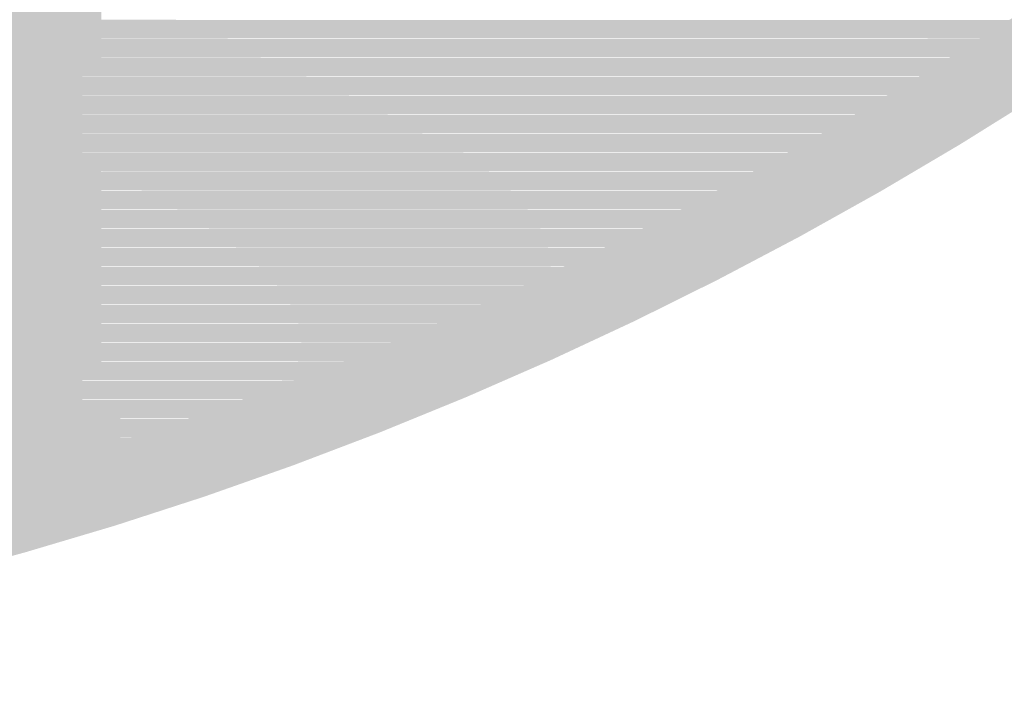
# Model space of a CAD drawing. Units: millimetres. Extents: x 5 to 292, y 0 to 199.
# Drawn here: x 250 to 263, y 94 to 103 of the extents above; entities that cross this region are included whole.
import ezdxf

# ---------------------------------------------------------------- set-up
doc = ezdxf.new("R2010")
doc.units = ezdxf.units.MM
doc.layers.add('Layers', color=7, linetype='Continuous')

msp = doc.modelspace()

# ---------------------------------------------------------------- hatches: boundary and pattern name
at = {"layer": 'Layers', "true_color": 0x303030}
h = msp.add_hatch(color=250, dxfattribs=at)
h.dxf.hatch_style = 2
h.paths.add_polyline_path([(286.431795, 145.027339), (285.902628, 145.027339), (285.886261, 143.736048), (285.837489, 142.45284), (285.756703, 141.178106), (285.644296, 139.912237), (285.500659, 138.655623), (285.326186, 137.408657), (285.121268, 136.171729), (284.886297, 134.945231), (284.621667, 133.729553), (284.327768, 132.525087), (284.004994, 131.332223), (283.653736, 130.151354), (283.274387, 128.982869), (282.867338, 127.827161), (282.432983, 126.68462), (281.971713, 125.555637), (281.483921, 124.440604), (280.969999, 123.339911), (280.430339, 122.253951), (279.865332, 121.183113), (279.275373, 120.127789), (278.660852, 119.088371), (278.022162, 118.065248), (277.359695, 117.058813), (276.673844, 116.069457), (275.965, 115.09757), (275.233556, 114.143545), (274.479904, 113.207771), (273.704436, 112.29064), (272.907545, 111.392543), (272.089623, 110.513872), (271.251061, 109.655017), (270.392206, 108.816455), (269.513535, 107.998533), (268.615438, 107.201642), (267.698307, 106.426174), (266.762533, 105.672522), (265.808508, 104.941078), (264.836621, 104.232234), (263.847265, 103.546383), (262.84083, 102.883916), (261.817707, 102.245226), (260.778289, 101.630705), (259.722965, 101.040745), (258.652127, 100.475739), (257.566167, 99.936079), (256.465474, 99.422157), (255.350441, 98.934364), (254.221458, 98.473095), (253.078917, 98.03874), (251.923209, 97.631691), (250.754724, 97.252342), (249.573855, 96.901084), (248.380991, 96.57831), (247.176525, 96.284411), (245.960847, 96.019781), (244.734348, 95.78481), (243.497421, 95.579892), (242.250455, 95.405419), (240.993841, 95.261782), (239.727972, 95.149375), (238.453238, 95.068589), (237.17003, 95.019817), (235.878739, 95.00345), (234.587482, 95.019817), (233.304307, 95.068589), (232.029605, 95.149375), (230.763769, 95.261782), (229.507188, 95.405419), (228.260254, 95.579892), (227.023358, 95.78481), (225.79689, 96.019781), (224.581243, 96.284411), (223.376807, 96.57831), (222.183973, 96.901084), (221.003132, 97.252342), (219.834676, 97.631691), (218.678995, 98.03874), (217.53648, 98.473095), (216.407523, 98.934364), (215.292514, 99.422157), (214.191844, 99.936079), (213.105906, 100.475739), (212.035089, 101.040745), (210.979784, 101.630705), (209.940384, 102.245226), (208.917278, 102.883916), (207.910859, 103.546383), (206.921516, 104.232234), (205.949641, 104.941078), (204.995626, 105.672522), (204.059861, 106.426174), (203.142737, 107.201642), (202.244645, 107.998533), (201.365976, 108.816455), (200.507123, 109.655017), (199.66856, 110.513872), (198.850635, 111.392543), (198.053739, 112.29064), (197.278265, 113.207771), (196.524605, 114.143545), (195.793151, 115.09757), (195.084297, 116.069457), (194.398434, 117.058813), (193.735954, 118.065248), (193.09725, 119.088371), (192.482715, 120.127789), (191.89274, 121.183113), (191.327718, 122.253951), (190.788041, 123.339911), (190.274103, 124.440604), (189.786294, 125.555637), (189.325008, 126.68462), (188.890636, 127.827161), (188.483572, 128.982869), (188.104207, 130.151354), (187.752934, 131.332223), (187.430145, 132.525087), (187.136232, 133.729553), (186.871589, 134.945231), (186.636607, 136.171729), (186.431678, 137.408657), (186.257195, 138.655623), (186.113551, 139.912237), (186.001137, 141.178106), (185.920346, 142.45284), (185.871571, 143.736048), (185.855203, 145.027339), (185.871571, 146.318597), (185.920346, 147.601775), (186.001137, 148.876481), (186.113551, 150.142324), (186.257195, 151.398913), (186.431678, 152.645857), (186.636607, 153.882764), (186.871589, 155.109243), (187.136232, 156.324903), (187.430145, 157.529353), (187.752934, 158.722201), (188.104207, 159.903057), (188.483572, 161.071529), (188.890636, 162.227227), (189.325008, 163.369758), (189.786294, 164.498732), (190.274103, 165.613757), (190.788041, 166.714443), (191.327718, 167.800398), (191.89274, 168.87123), (192.482715, 169.92655), (193.09725, 170.965965), (193.735954, 171.989084), (194.398434, 172.995517), (195.084297, 173.984871), (195.793151, 174.956757), (196.524605, 175.910782), (197.278265, 176.846555), (198.053739, 177.763685), (198.850635, 178.661782), (199.66856, 179.540453), (200.507123, 180.399308), (201.365976, 181.23787), (202.244645, 182.055792), (203.142737, 182.852683), (204.059861, 183.628151), (204.995626, 184.381803), (205.949641, 185.113247), (206.921516, 185.822091), (207.910859, 186.507942), (208.917278, 187.170409), (209.940384, 187.809099), (210.979784, 188.42362), (212.035089, 189.013579), (213.105906, 189.578585), (214.191844, 190.118246), (215.292514, 190.632168), (216.407522, 191.11996), (217.53648, 191.58123), (218.678995, 192.015585), (219.834676, 192.422634), (221.003132, 192.801983), (222.183973, 193.153241), (223.376807, 193.476015), (224.581243, 193.769914), (225.79689, 194.034544), (227.023358, 194.269515), (228.260254, 194.474433), (229.507188, 194.648906), (230.763769, 194.792542), (232.029605, 194.90495), (233.304307, 194.985736), (234.587482, 195.034508), (235.878739, 195.050875), (237.17003, 195.034508), (238.453238, 194.985736), (239.727972, 194.90495), (240.993841, 194.792542), (242.250455, 194.648906), (243.497421, 194.474433), (244.734348, 194.269515), (245.960847, 194.034544), (247.176525, 193.769914), (248.380991, 193.476015), (249.573855, 193.153241), (250.754724, 192.801983), (251.923209, 192.422634), (253.078917, 192.015585), (254.221458, 191.58123), (255.350441, 191.11996), (256.465474, 190.632168), (257.566167, 190.118246), (258.652127, 189.578585), (259.722965, 189.013579), (260.778289, 188.42362), (261.817707, 187.809099), (262.84083, 187.170409), (263.847265, 186.507942), (264.836621, 185.822091), (265.808508, 185.113247), (266.762533, 184.381803), (267.698307, 183.628151), (268.615438, 182.852683), (269.513535, 182.055792), (270.392206, 181.23787), (271.251061, 180.399308), (272.089623, 179.540453), (272.907545, 178.661782), (273.704436, 177.763685), (274.479904, 176.846555), (275.233556, 175.910782), (275.965, 174.956757), (276.673844, 173.984871), (277.359695, 172.995517), (278.022162, 171.989084), (278.660852, 170.965965), (279.275373, 169.92655), (279.865332, 168.87123), (280.430339, 167.800398), (280.969999, 166.714443), (281.483921, 165.613757), (281.971713, 164.498732), (282.432983, 163.369758), (282.867338, 162.227227), (283.274387, 161.071529), (283.653736, 159.903057), (284.004994, 158.722201), (284.327768, 157.529353), (284.621667, 156.324903), (284.886297, 155.109243), (285.121268, 153.882764), (285.326186, 152.645857), (285.500659, 151.398913), (285.644296, 150.142324), (285.756703, 148.876481), (285.837489, 147.601775), (285.886261, 146.318597), (285.902628, 145.027339), (286.431795, 145.027339), (286.960961, 145.027339), (286.944262, 146.345796), (286.894464, 147.656026), (286.811968, 148.957628), (286.697176, 150.250201), (286.550489, 151.533343), (286.372308, 152.806654), (286.163034, 154.069732), (285.923068, 155.322176), (285.652811, 156.563584), (285.352666, 157.793557), (285.023031, 159.011692), (284.66431, 160.217588), (284.276903, 161.410845), (283.861211, 162.591061), (283.417635, 163.757835), (282.946576, 164.910765), (282.448436, 166.049452), (281.923616, 167.173492), (281.372517, 168.282486), (280.79554, 169.376033), (280.193086, 170.45373), (279.565556, 171.515177), (278.913351, 172.559973), (278.236874, 173.587716), (277.536524, 174.598006), (276.812703, 175.590441), (276.065812, 176.564621), (275.296252, 177.520143), (274.504424, 178.456607), (273.69073, 179.373612), (272.855571, 180.270756), (271.999347, 181.147638), (271.12246, 182.003858), (270.225312, 182.839013), (269.308302, 183.652704), (268.371833, 184.444528), (267.416306, 185.214085), (266.442121, 185.960973), (265.44968, 186.684792), (264.439383, 187.385139), (263.411633, 188.061615), (262.366831, 188.713817), (261.305376, 189.341345), (260.227671, 189.943797), (259.134117, 190.520773), (258.025114, 191.071871), (256.901065, 191.59669), (255.76237, 192.094829), (254.60943, 192.565886), (253.442646, 193.009461), (252.26242, 193.425153), (251.069152, 193.812559), (249.863245, 194.17128), (248.645098, 194.500914), (247.415114, 194.801059), (246.173693, 195.071315), (244.921236, 195.311281), (243.658145, 195.520555), (242.38482, 195.698736), (241.101664, 195.845423), (239.809076, 195.960215), (238.507459, 196.042711), (237.197213, 196.092509), (235.878739, 196.109208), (234.560282, 196.092509), (233.250052, 196.042711), (231.948449, 195.960215), (230.655877, 195.845423), (229.372734, 195.698736), (228.099424, 195.520555), (226.836346, 195.311281), (225.583902, 195.071315), (224.342494, 194.801059), (223.112521, 194.500914), (221.894386, 194.17128), (220.68849, 193.812559), (219.495233, 193.425153), (218.315017, 193.009461), (217.148243, 192.565886), (215.995313, 192.094829), (214.856626, 191.59669), (213.732586, 191.071871), (212.623592, 190.520773), (211.530045, 189.943797), (210.452348, 189.341345), (209.390901, 188.713817), (208.346105, 188.061615), (207.318362, 187.385139), (206.308072, 186.684792), (205.315637, 185.960973), (204.341457, 185.214085), (203.385935, 184.444528), (202.449471, 183.652704), (201.532466, 182.839013), (200.635322, 182.003858), (199.75844, 181.147638), (198.90222, 180.270756), (198.067065, 179.373612), (197.253374, 178.456607), (196.46155, 177.520143), (195.691993, 176.564621), (194.945105, 175.590441), (194.221286, 174.598006), (193.520939, 173.587716), (192.844463, 172.559973), (192.192261, 171.515177), (191.564733, 170.45373), (190.962281, 169.376033), (190.385305, 168.282486), (189.834207, 167.173492), (189.309388, 166.049452), (188.811249, 164.910765), (188.340192, 163.757835), (187.896617, 162.591061), (187.480925, 161.410845), (187.093519, 160.217588), (186.734798, 159.011692), (186.405164, 157.793557), (186.105019, 156.563584), (185.834763, 155.322176), (185.594797, 154.069732), (185.385523, 152.806654), (185.207342, 151.533343), (185.060655, 150.250201), (184.945863, 148.957628), (184.863367, 147.656026), (184.813569, 146.345796), (184.79687, 145.027339), (184.813569, 143.708865), (184.863367, 142.398619), (184.945863, 141.097002), (185.060655, 139.804414), (185.207342, 138.521258), (185.385523, 137.247933), (185.594797, 135.984842), (185.834763, 134.732385), (186.105019, 133.490964), (186.405164, 132.26098), (186.734798, 131.042833), (187.093519, 129.836926), (187.480925, 128.643658), (187.896617, 127.463432), (188.340192, 126.296648), (188.811249, 125.143708), (189.309388, 124.005013), (189.834207, 122.880964), (190.385305, 121.771961), (190.962281, 120.678407), (191.564733, 119.600702), (192.192261, 118.539247), (192.844463, 117.494445), (193.520939, 116.466694), (194.221286, 115.456398), (194.945105, 114.463957), (195.691993, 113.489772), (196.46155, 112.534245), (197.253374, 111.597776), (198.067065, 110.680766), (198.90222, 109.783618), (199.75844, 108.906731), (200.635322, 108.050507), (201.532466, 107.215348), (202.449471, 106.401654), (203.385935, 105.609826), (204.341457, 104.840266), (205.315637, 104.093375), (206.308072, 103.369554), (207.318362, 102.669204), (208.346105, 101.992726), (209.390901, 101.340522), (210.452348, 100.712992), (211.530045, 100.110538), (212.623592, 99.533561), (213.732586, 98.982462), (214.856626, 98.457642), (215.995313, 97.959502), (217.148243, 97.488443), (218.315017, 97.044867), (219.495233, 96.629175), (220.68849, 96.241768), (221.894386, 95.883047), (223.112521, 95.553412), (224.342494, 95.253267), (225.583902, 94.98301), (226.836346, 94.743044), (228.099424, 94.53377), (229.372734, 94.355589), (230.655877, 94.208902), (231.948449, 94.09411), (233.250052, 94.011614), (234.560282, 93.961816), (235.878739, 93.945117), (237.197213, 93.961816), (238.507459, 94.011614), (239.809076, 94.09411), (241.101664, 94.208902), (242.38482, 94.355589), (243.658145, 94.53377), (244.921236, 94.743044), (246.173693, 94.98301), (247.415114, 95.253267), (248.645098, 95.553412), (249.863245, 95.883047), (251.069152, 96.241768), (252.26242, 96.629175), (253.442646, 97.044867), (254.60943, 97.488443), (255.76237, 97.959502), (256.901065, 98.457642), (258.025114, 98.982462), (259.134117, 99.533561), (260.227671, 100.110538), (261.305376, 100.712992), (262.366831, 101.340522), (263.411633, 101.992726), (264.439383, 102.669204), (265.44968, 103.369554), (266.442121, 104.093375), (267.416306, 104.840266), (268.371833, 105.609826), (269.308302, 106.401654), (270.225312, 107.215348), (271.12246, 108.050507), (271.999347, 108.906731), (272.855571, 109.783618), (273.69073, 110.680766), (274.504424, 111.597776), (275.296252, 112.534245), (276.065812, 113.489772), (276.812703, 114.463957), (277.536524, 115.456398), (278.236874, 116.466694), (278.913351, 117.494445), (279.565556, 118.539247), (280.193086, 119.600702), (280.79554, 120.678407), (281.372517, 121.771961), (281.923616, 122.880964), (282.448436, 124.005013), (282.946576, 125.143708), (283.417635, 126.296648), (283.861211, 127.463432), (284.276903, 128.643658), (284.66431, 129.836926), (285.023031, 131.042833), (285.352666, 132.26098), (285.652811, 133.490964), (285.923068, 134.732385), (286.163034, 135.984842), (286.372308, 137.247933), (286.550489, 138.521258), (286.697176, 139.804414), (286.811968, 141.097002), (286.894464, 142.398619), (286.944262, 143.708865), (286.960961, 145.027339)])
at = {"layer": 'Layers', "true_color": 0xcacbc6}
h = msp.add_hatch(color=9, dxfattribs=at)
h.dxf.hatch_style = 2
h.paths.add_polyline_path([(249.614389, 103.263424), (250.633917, 103.263424), (250.633917, 103.009424), (249.614389, 103.009424)])
at = {"layer": 'Layers', "true_color": 0xc2c2c1}
h = msp.add_hatch(color=9, dxfattribs=at)
h.dxf.hatch_style = 2
h.paths.add_polyline_path([(250.630389, 103.263424), (250.887917, 103.263424), (250.887917, 103.009424), (250.630389, 103.009424)])
at = {"layer": 'Layers', "true_color": 0xcacbc6}
h = msp.add_hatch(color=9, dxfattribs=at)
h.dxf.hatch_style = 2
h.paths.add_polyline_path([(249.614389, 103.009424), (249.871917, 103.009424), (249.871917, 102.755424), (249.614389, 102.755424)])
at = {"layer": 'Layers', "true_color": 0xcacbc7}
h = msp.add_hatch(color=9, dxfattribs=at)
h.dxf.hatch_style = 2
h.paths.add_polyline_path([(249.868389, 103.009424), (250.125917, 103.009424), (250.125917, 102.755424), (249.868389, 102.755424)])
at = {"layer": 'Layers', "true_color": 0xcacbc6}
h = msp.add_hatch(color=9, dxfattribs=at)
h.dxf.hatch_style = 2
h.paths.add_polyline_path([(250.122389, 103.009424), (250.379917, 103.009424), (250.379917, 102.755424), (250.122389, 102.755424)])
at = {"layer": 'Layers', "true_color": 0xcacac6}
h = msp.add_hatch(color=9, dxfattribs=at)
h.dxf.hatch_style = 2
h.paths.add_polyline_path([(250.376389, 103.009424), (250.633917, 103.009424), (250.633917, 102.755424), (250.376389, 102.755424)])
at = {"layer": 'Layers', "true_color": 0xc2c2c1}
h = msp.add_hatch(color=9, dxfattribs=at)
h.dxf.hatch_style = 2
h.paths.add_polyline_path([(250.630389, 103.009424), (250.887917, 103.009424), (250.887917, 102.755424), (250.630389, 102.755424)])
at = {"layer": 'Layers', "true_color": 0xc1c1c1}
h = msp.add_hatch(color=9, dxfattribs=at)
h.dxf.hatch_style = 2
h.paths.add_polyline_path([(250.884389, 103.009424), (263.9795, 103.005896), (263.94775, 102.98473), (263.834861, 102.910646), (263.732556, 102.843619), (263.619667, 102.769535), (263.602028, 102.758952), (250.884389, 102.76248)])
at = {"layer": 'Layers', "true_color": 0xcacbc6}
h = msp.add_hatch(color=9, dxfattribs=at)
h.dxf.hatch_style = 2
h.paths.add_polyline_path([(249.614389, 102.755424), (249.871917, 102.755424), (249.871917, 102.501424), (249.614389, 102.501424)])
at = {"layer": 'Layers', "true_color": 0xcacbc7}
h = msp.add_hatch(color=9, dxfattribs=at)
h.dxf.hatch_style = 2
h.paths.add_polyline_path([(249.868389, 102.755424), (250.125917, 102.755424), (250.125917, 102.501424), (249.868389, 102.501424)])
at = {"layer": 'Layers', "true_color": 0xcacbc6}
h = msp.add_hatch(color=9, dxfattribs=at)
h.dxf.hatch_style = 2
h.paths.add_polyline_path([(250.122389, 102.755424), (250.379917, 102.755424), (250.379917, 102.501424), (250.122389, 102.501424)])
at = {"layer": 'Layers', "true_color": 0xc9cac6}
h = msp.add_hatch(color=9, dxfattribs=at)
h.dxf.hatch_style = 2
h.paths.add_polyline_path([(250.376389, 102.755424), (250.633917, 102.755424), (250.633917, 102.501424), (250.376389, 102.501424)])
at = {"layer": 'Layers', "true_color": 0xc2c2c1}
h = msp.add_hatch(color=9, dxfattribs=at)
h.dxf.hatch_style = 2
h.paths.add_polyline_path([(250.630389, 102.755424), (250.887917, 102.755424), (250.887917, 102.501424), (250.630389, 102.501424)])
at = {"layer": 'Layers', "true_color": 0xc1c1c1}
h = msp.add_hatch(color=9, dxfattribs=at)
h.dxf.hatch_style = 2
h.paths.add_polyline_path([(250.884389, 102.755424), (263.591444, 102.751896), (263.517361, 102.702507), (263.404472, 102.628424), (263.302167, 102.561396), (263.2175, 102.504952), (250.884389, 102.50848)])
at = {"layer": 'Layers', "true_color": 0xcacbc6}
h = msp.add_hatch(color=9, dxfattribs=at)
h.dxf.hatch_style = 2
h.paths.add_polyline_path([(249.614389, 102.501424), (249.871917, 102.501424), (249.871917, 102.247424), (249.614389, 102.247424)])
at = {"layer": 'Layers', "true_color": 0xcacbc7}
h = msp.add_hatch(color=9, dxfattribs=at)
h.dxf.hatch_style = 2
h.paths.add_polyline_path([(249.868389, 102.501424), (250.125917, 102.501424), (250.125917, 102.247424), (249.868389, 102.247424)])
at = {"layer": 'Layers', "true_color": 0xcacbc6}
h = msp.add_hatch(color=9, dxfattribs=at)
h.dxf.hatch_style = 2
h.paths.add_polyline_path([(250.122389, 102.501424), (250.379917, 102.501424), (250.379917, 102.247424), (250.122389, 102.247424)])
at = {"layer": 'Layers', "true_color": 0xc9cac6}
h = msp.add_hatch(color=9, dxfattribs=at)
h.dxf.hatch_style = 2
h.paths.add_polyline_path([(250.376389, 102.501424), (250.633917, 102.501424), (250.633917, 102.247424), (250.376389, 102.247424)])
at = {"layer": 'Layers', "true_color": 0xc1c1c1}
h = msp.add_hatch(color=9, dxfattribs=at)
h.dxf.hatch_style = 2
h.paths.add_polyline_path([(250.630389, 102.501424), (263.206917, 102.497896), (263.150472, 102.462619), (263.0905, 102.423813), (263.005833, 102.370896), (262.861194, 102.279174), (262.818861, 102.250952), (250.630389, 102.25448)])
at = {"layer": 'Layers', "true_color": 0xcacbc6}
h = msp.add_hatch(color=9, dxfattribs=at)
h.dxf.hatch_style = 2
h.paths.add_polyline_path([(249.614389, 102.247424), (249.871917, 102.247424), (249.871917, 101.993424), (249.614389, 101.993424)])
at = {"layer": 'Layers', "true_color": 0xcacbc7}
h = msp.add_hatch(color=9, dxfattribs=at)
h.dxf.hatch_style = 2
h.paths.add_polyline_path([(249.868389, 102.247424), (250.125917, 102.247424), (250.125917, 101.993424), (249.868389, 101.993424)])
at = {"layer": 'Layers', "true_color": 0xcacbc6}
h = msp.add_hatch(color=9, dxfattribs=at)
h.dxf.hatch_style = 2
h.paths.add_polyline_path([(250.122389, 102.247424), (250.379917, 102.247424), (250.379917, 101.993424), (250.122389, 101.993424)])
at = {"layer": 'Layers', "true_color": 0xc9cac6}
h = msp.add_hatch(color=9, dxfattribs=at)
h.dxf.hatch_style = 2
h.paths.add_polyline_path([(250.376389, 102.247424), (250.633917, 102.247424), (250.633917, 101.993424), (250.376389, 101.993424)])
at = {"layer": 'Layers', "true_color": 0xc1c1c1}
h = msp.add_hatch(color=9, dxfattribs=at)
h.dxf.hatch_style = 2
h.paths.add_polyline_path([(250.630389, 102.247424), (262.80475, 102.243896), (262.773, 102.22273), (262.67775, 102.162757), (262.476667, 102.039285), (262.409639, 101.996952), (250.630389, 102.00048)])
at = {"layer": 'Layers', "true_color": 0xcacac6}
h = msp.add_hatch(color=9, dxfattribs=at)
h.dxf.hatch_style = 2
h.paths.add_polyline_path([(249.614389, 101.993424), (249.871917, 101.993424), (249.871917, 101.739424), (249.614389, 101.739424)])
at = {"layer": 'Layers', "true_color": 0xcacbc7}
h = msp.add_hatch(color=9, dxfattribs=at)
h.dxf.hatch_style = 2
h.paths.add_polyline_path([(249.868389, 101.993424), (250.125917, 101.993424), (250.125917, 101.739424), (249.868389, 101.739424)])
at = {"layer": 'Layers', "true_color": 0xcacbc6}
h = msp.add_hatch(color=9, dxfattribs=at)
h.dxf.hatch_style = 2
h.paths.add_polyline_path([(250.122389, 101.993424), (250.379917, 101.993424), (250.379917, 101.739424), (250.122389, 101.739424)])
at = {"layer": 'Layers', "true_color": 0xc9cac6}
h = msp.add_hatch(color=9, dxfattribs=at)
h.dxf.hatch_style = 2
h.paths.add_polyline_path([(250.376389, 101.993424), (250.633917, 101.993424), (250.633917, 101.739424), (250.376389, 101.739424)])
at = {"layer": 'Layers', "true_color": 0xc1c1c1}
h = msp.add_hatch(color=9, dxfattribs=at)
h.dxf.hatch_style = 2
h.paths.add_polyline_path([(250.630389, 101.993424), (262.399056, 101.989896), (262.286167, 101.919341), (262.081556, 101.795869), (262.046278, 101.774702), (261.993361, 101.742952), (250.630389, 101.74648)])
at = {"layer": 'Layers', "true_color": 0xcacac6}
h = msp.add_hatch(color=9, dxfattribs=at)
h.dxf.hatch_style = 2
h.paths.add_polyline_path([(249.614389, 101.739424), (249.871917, 101.739424), (249.871917, 101.485424), (249.614389, 101.485424)])
at = {"layer": 'Layers', "true_color": 0xcacbc6}
h = msp.add_hatch(color=9, dxfattribs=at)
h.dxf.hatch_style = 2
h.paths.add_polyline_path([(249.868389, 101.739424), (250.379917, 101.739424), (250.379917, 101.485424), (249.868389, 101.485424)])
at = {"layer": 'Layers', "true_color": 0xc9cac6}
h = msp.add_hatch(color=9, dxfattribs=at)
h.dxf.hatch_style = 2
h.paths.add_polyline_path([(250.376389, 101.739424), (250.633917, 101.739424), (250.633917, 101.485424), (250.376389, 101.485424)])
at = {"layer": 'Layers', "true_color": 0xc1c1c1}
h = msp.add_hatch(color=9, dxfattribs=at)
h.dxf.hatch_style = 2
h.paths.add_polyline_path([(250.630389, 101.739424), (261.982778, 101.735896), (261.640583, 101.531285), (261.605306, 101.510119), (261.570028, 101.488952), (250.630389, 101.49248)])
at = {"layer": 'Layers', "true_color": 0xcacbc6}
h = msp.add_hatch(color=9, dxfattribs=at)
h.dxf.hatch_style = 2
h.paths.add_polyline_path([(249.614389, 101.485424), (250.125917, 101.485424), (250.125917, 101.231424), (249.614389, 101.231424)])
at = {"layer": 'Layers', "true_color": 0xcacbc7}
h = msp.add_hatch(color=9, dxfattribs=at)
h.dxf.hatch_style = 2
h.paths.add_polyline_path([(250.122389, 101.485424), (250.379917, 101.485424), (250.379917, 101.231424), (250.122389, 101.231424)])
at = {"layer": 'Layers', "true_color": 0xc9cac6}
h = msp.add_hatch(color=9, dxfattribs=at)
h.dxf.hatch_style = 2
h.paths.add_polyline_path([(250.376389, 101.485424), (250.633917, 101.485424), (250.633917, 101.231424), (250.376389, 101.231424)])
at = {"layer": 'Layers', "true_color": 0xc1c1c1}
h = msp.add_hatch(color=9, dxfattribs=at)
h.dxf.hatch_style = 2
h.paths.add_polyline_path([(250.630389, 101.485424), (261.559444, 101.481896), (261.503, 101.450146), (261.425389, 101.404285), (261.263111, 101.309035), (261.136111, 101.234952), (250.630389, 101.23848)])
at = {"layer": 'Layers', "true_color": 0xcacbc6}
h = msp.add_hatch(color=9, dxfattribs=at)
h.dxf.hatch_style = 2
h.paths.add_polyline_path([(249.614389, 101.231424), (250.125917, 101.231424), (250.125917, 100.977424), (249.614389, 100.977424)])
at = {"layer": 'Layers', "true_color": 0xcacbc7}
h = msp.add_hatch(color=9, dxfattribs=at)
h.dxf.hatch_style = 2
h.paths.add_polyline_path([(250.122389, 101.231424), (250.379917, 101.231424), (250.379917, 100.977424), (250.122389, 100.977424)])
at = {"layer": 'Layers', "true_color": 0xc9cac6}
h = msp.add_hatch(color=9, dxfattribs=at)
h.dxf.hatch_style = 2
h.paths.add_polyline_path([(250.376389, 101.231424), (250.633917, 101.231424), (250.633917, 100.977424), (250.376389, 100.977424)])
at = {"layer": 'Layers', "true_color": 0xc1c0c0}
h = msp.add_hatch(color=9, dxfattribs=at)
h.dxf.hatch_style = 2
h.paths.add_polyline_path([(250.630389, 101.231424), (250.887917, 101.231424), (250.887917, 100.977424), (250.630389, 100.977424)])
at = {"layer": 'Layers', "true_color": 0xc1c1c1}
h = msp.add_hatch(color=9, dxfattribs=at)
h.dxf.hatch_style = 2
h.paths.add_polyline_path([(250.884389, 101.231424), (261.122, 101.227896), (260.688083, 100.980952), (250.884389, 100.98448)])
at = {"layer": 'Layers', "true_color": 0xcacbc6}
h = msp.add_hatch(color=9, dxfattribs=at)
h.dxf.hatch_style = 2
h.paths.add_polyline_path([(249.614389, 100.977424), (250.125917, 100.977424), (250.125917, 100.723424), (249.614389, 100.723424)])
at = {"layer": 'Layers', "true_color": 0xcacbc7}
h = msp.add_hatch(color=9, dxfattribs=at)
h.dxf.hatch_style = 2
h.paths.add_polyline_path([(250.122389, 100.977424), (250.379917, 100.977424), (250.379917, 100.723424), (250.122389, 100.723424)])
at = {"layer": 'Layers', "true_color": 0xc9cac6}
h = msp.add_hatch(color=9, dxfattribs=at)
h.dxf.hatch_style = 2
h.paths.add_polyline_path([(250.376389, 100.977424), (250.633917, 100.977424), (250.633917, 100.723424), (250.376389, 100.723424)])
at = {"layer": 'Layers', "true_color": 0xc1c1c0}
h = msp.add_hatch(color=9, dxfattribs=at)
h.dxf.hatch_style = 2
h.paths.add_polyline_path([(250.630389, 100.977424), (250.887917, 100.977424), (250.887917, 100.723424), (250.630389, 100.723424)])
at = {"layer": 'Layers', "true_color": 0xc1c1c1}
h = msp.add_hatch(color=9, dxfattribs=at)
h.dxf.hatch_style = 2
h.paths.add_polyline_path([(250.884389, 100.977424), (260.673972, 100.973896), (260.254167, 100.737535), (260.236528, 100.726952), (250.884389, 100.73048)])
at = {"layer": 'Layers', "true_color": 0xcacbc6}
h = msp.add_hatch(color=9, dxfattribs=at)
h.dxf.hatch_style = 2
h.paths.add_polyline_path([(249.614389, 100.723424), (250.125917, 100.723424), (250.125917, 100.469424), (249.614389, 100.469424)])
at = {"layer": 'Layers', "true_color": 0xcacbc7}
h = msp.add_hatch(color=9, dxfattribs=at)
h.dxf.hatch_style = 2
h.paths.add_polyline_path([(250.122389, 100.723424), (250.379917, 100.723424), (250.379917, 100.469424), (250.122389, 100.469424)])
at = {"layer": 'Layers', "true_color": 0xc9cac6}
h = msp.add_hatch(color=9, dxfattribs=at)
h.dxf.hatch_style = 2
h.paths.add_polyline_path([(250.376389, 100.723424), (250.633917, 100.723424), (250.633917, 100.469424), (250.376389, 100.469424)])
at = {"layer": 'Layers', "true_color": 0xc1c1c0}
h = msp.add_hatch(color=9, dxfattribs=at)
h.dxf.hatch_style = 2
h.paths.add_polyline_path([(250.630389, 100.723424), (250.887917, 100.723424), (250.887917, 100.469424), (250.630389, 100.469424)])
at = {"layer": 'Layers', "true_color": 0xc1c1c1}
h = msp.add_hatch(color=9, dxfattribs=at)
h.dxf.hatch_style = 2
h.paths.add_polyline_path([(250.884389, 100.723424), (260.222417, 100.719896), (259.880222, 100.532924), (259.7885, 100.483535), (259.770861, 100.472952), (250.884389, 100.47648)])
at = {"layer": 'Layers', "true_color": 0xcacac6}
h = msp.add_hatch(color=9, dxfattribs=at)
h.dxf.hatch_style = 2
h.paths.add_polyline_path([(249.614389, 100.469424), (249.871917, 100.469424), (249.871917, 100.215424), (249.614389, 100.215424)])
at = {"layer": 'Layers', "true_color": 0xcacbc6}
h = msp.add_hatch(color=9, dxfattribs=at)
h.dxf.hatch_style = 2
h.paths.add_polyline_path([(249.868389, 100.469424), (250.125917, 100.469424), (250.125917, 100.215424), (249.868389, 100.215424)])
at = {"layer": 'Layers', "true_color": 0xcacbc7}
h = msp.add_hatch(color=9, dxfattribs=at)
h.dxf.hatch_style = 2
h.paths.add_polyline_path([(250.122389, 100.469424), (250.379917, 100.469424), (250.379917, 100.215424), (250.122389, 100.215424)])
at = {"layer": 'Layers', "true_color": 0xc9cac6}
h = msp.add_hatch(color=9, dxfattribs=at)
h.dxf.hatch_style = 2
h.paths.add_polyline_path([(250.376389, 100.469424), (250.633917, 100.469424), (250.633917, 100.215424), (250.376389, 100.215424)])
at = {"layer": 'Layers', "true_color": 0xc1c1c0}
h = msp.add_hatch(color=9, dxfattribs=at)
h.dxf.hatch_style = 2
h.paths.add_polyline_path([(250.630389, 100.469424), (250.887917, 100.469424), (250.887917, 100.215424), (250.630389, 100.215424)])
at = {"layer": 'Layers', "true_color": 0xc1c1c1}
h = msp.add_hatch(color=9, dxfattribs=at)
h.dxf.hatch_style = 2
h.paths.add_polyline_path([(250.884389, 100.469424), (259.75675, 100.465896), (259.520389, 100.342424), (259.336944, 100.243646), (259.291083, 100.218952), (250.884389, 100.22248)])
at = {"layer": 'Layers', "true_color": 0xcacac6}
h = msp.add_hatch(color=9, dxfattribs=at)
h.dxf.hatch_style = 2
h.paths.add_polyline_path([(249.614389, 100.215424), (249.871917, 100.215424), (249.871917, 99.961424), (249.614389, 99.961424)])
at = {"layer": 'Layers', "true_color": 0xcacbc6}
h = msp.add_hatch(color=9, dxfattribs=at)
h.dxf.hatch_style = 2
h.paths.add_polyline_path([(249.868389, 100.215424), (250.125917, 100.215424), (250.125917, 99.961424), (249.868389, 99.961424)])
at = {"layer": 'Layers', "true_color": 0xcacbc7}
h = msp.add_hatch(color=9, dxfattribs=at)
h.dxf.hatch_style = 2
h.paths.add_polyline_path([(250.122389, 100.215424), (250.379917, 100.215424), (250.379917, 99.961424), (250.122389, 99.961424)])
at = {"layer": 'Layers', "true_color": 0xc9cac6}
h = msp.add_hatch(color=9, dxfattribs=at)
h.dxf.hatch_style = 2
h.paths.add_polyline_path([(250.376389, 100.215424), (250.633917, 100.215424), (250.633917, 99.961424), (250.376389, 99.961424)])
at = {"layer": 'Layers', "true_color": 0xc0c0c0}
h = msp.add_hatch(color=9, dxfattribs=at)
h.dxf.hatch_style = 2
h.paths.add_polyline_path([(250.630389, 100.215424), (250.887917, 100.215424), (250.887917, 99.961424), (250.630389, 99.961424)])
at = {"layer": 'Layers', "true_color": 0xc1c1c1}
h = msp.add_hatch(color=9, dxfattribs=at)
h.dxf.hatch_style = 2
h.paths.add_polyline_path([(250.884389, 100.215424), (259.276972, 100.211896), (259.051194, 100.09548), (258.793667, 99.964952), (250.884389, 99.96848)])
at = {"layer": 'Layers', "true_color": 0xc9cac6}
h = msp.add_hatch(color=9, dxfattribs=at)
h.dxf.hatch_style = 2
h.paths.add_polyline_path([(249.614389, 99.961424), (249.871917, 99.961424), (249.871917, 99.707424), (249.614389, 99.707424)])
at = {"layer": 'Layers', "true_color": 0xcacbc6}
h = msp.add_hatch(color=9, dxfattribs=at)
h.dxf.hatch_style = 2
h.paths.add_polyline_path([(249.868389, 99.961424), (250.379917, 99.961424), (250.379917, 99.707424), (249.868389, 99.707424)])
at = {"layer": 'Layers', "true_color": 0xc8c9c5}
h = msp.add_hatch(color=9, dxfattribs=at)
h.dxf.hatch_style = 2
h.paths.add_polyline_path([(250.376389, 99.961424), (250.633917, 99.961424), (250.633917, 99.707424), (250.376389, 99.707424)])
at = {"layer": 'Layers', "true_color": 0xc0c0c0}
h = msp.add_hatch(color=9, dxfattribs=at)
h.dxf.hatch_style = 2
h.paths.add_polyline_path([(250.630389, 99.961424), (250.887917, 99.961424), (250.887917, 99.707424), (250.630389, 99.707424)])
at = {"layer": 'Layers', "true_color": 0xc1c1c1}
h = msp.add_hatch(color=9, dxfattribs=at)
h.dxf.hatch_style = 2
h.paths.add_polyline_path([(250.884389, 99.961424), (258.783083, 99.957896), (258.292722, 99.710952), (250.884389, 99.71448)])
at = {"layer": 'Layers', "true_color": 0xcacbc6}
h = msp.add_hatch(color=9, dxfattribs=at)
h.dxf.hatch_style = 2
h.paths.add_polyline_path([(249.614389, 99.707424), (249.871917, 99.707424), (249.871917, 99.453424), (249.614389, 99.453424)])
at = {"layer": 'Layers', "true_color": 0xcacbc7}
h = msp.add_hatch(color=9, dxfattribs=at)
h.dxf.hatch_style = 2
h.paths.add_polyline_path([(249.868389, 99.707424), (250.125917, 99.707424), (250.125917, 99.453424), (249.868389, 99.453424)])
at = {"layer": 'Layers', "true_color": 0xcacbc6}
h = msp.add_hatch(color=9, dxfattribs=at)
h.dxf.hatch_style = 2
h.paths.add_polyline_path([(250.122389, 99.707424), (250.379917, 99.707424), (250.379917, 99.453424), (250.122389, 99.453424)])
at = {"layer": 'Layers', "true_color": 0xc8c9c5}
h = msp.add_hatch(color=9, dxfattribs=at)
h.dxf.hatch_style = 2
h.paths.add_polyline_path([(250.376389, 99.707424), (250.633917, 99.707424), (250.633917, 99.453424), (250.376389, 99.453424)])
at = {"layer": 'Layers', "true_color": 0xc1c1c0}
h = msp.add_hatch(color=9, dxfattribs=at)
h.dxf.hatch_style = 2
h.paths.add_polyline_path([(250.630389, 99.707424), (250.887917, 99.707424), (250.887917, 99.453424), (250.630389, 99.453424)])
at = {"layer": 'Layers', "true_color": 0xc1c1c1}
h = msp.add_hatch(color=9, dxfattribs=at)
h.dxf.hatch_style = 2
h.paths.add_polyline_path([(250.884389, 99.707424), (258.278611, 99.703896), (258.035194, 99.583952), (257.770611, 99.456952), (250.884389, 99.46048)])
at = {"layer": 'Layers', "true_color": 0xcacbc6}
h = msp.add_hatch(color=9, dxfattribs=at)
h.dxf.hatch_style = 2
h.paths.add_polyline_path([(249.614389, 99.453424), (249.871917, 99.453424), (249.871917, 99.199424), (249.614389, 99.199424)])
at = {"layer": 'Layers', "true_color": 0xcacbc7}
h = msp.add_hatch(color=9, dxfattribs=at)
h.dxf.hatch_style = 2
h.paths.add_polyline_path([(249.868389, 99.453424), (250.125917, 99.453424), (250.125917, 99.199424), (249.868389, 99.199424)])
at = {"layer": 'Layers', "true_color": 0xcacbc6}
h = msp.add_hatch(color=9, dxfattribs=at)
h.dxf.hatch_style = 2
h.paths.add_polyline_path([(250.122389, 99.453424), (250.379917, 99.453424), (250.379917, 99.199424), (250.122389, 99.199424)])
at = {"layer": 'Layers', "true_color": 0xc8c9c5}
h = msp.add_hatch(color=9, dxfattribs=at)
h.dxf.hatch_style = 2
h.paths.add_polyline_path([(250.376389, 99.453424), (250.633917, 99.453424), (250.633917, 99.199424), (250.376389, 99.199424)])
at = {"layer": 'Layers', "true_color": 0xc1c1c0}
h = msp.add_hatch(color=9, dxfattribs=at)
h.dxf.hatch_style = 2
h.paths.add_polyline_path([(250.630389, 99.453424), (250.887917, 99.453424), (250.887917, 99.199424), (250.630389, 99.199424)])
at = {"layer": 'Layers', "true_color": 0xc1c1c1}
h = msp.add_hatch(color=9, dxfattribs=at)
h.dxf.hatch_style = 2
h.paths.add_polyline_path([(250.884389, 99.453424), (257.7565, 99.449896), (257.417833, 99.287619), (257.234389, 99.202952), (250.884389, 99.20648)])
at = {"layer": 'Layers', "true_color": 0xcacbc6}
h = msp.add_hatch(color=9, dxfattribs=at)
h.dxf.hatch_style = 2
h.paths.add_polyline_path([(249.614389, 99.199424), (250.379917, 99.199424), (250.379917, 98.945424), (249.614389, 98.945424)])
at = {"layer": 'Layers', "true_color": 0xc8c9c6}
h = msp.add_hatch(color=9, dxfattribs=at)
h.dxf.hatch_style = 2
h.paths.add_polyline_path([(250.376389, 99.199424), (250.633917, 99.199424), (250.633917, 98.945424), (250.376389, 98.945424)])
at = {"layer": 'Layers', "true_color": 0xc0c0c0}
h = msp.add_hatch(color=9, dxfattribs=at)
h.dxf.hatch_style = 2
h.paths.add_polyline_path([(250.630389, 99.199424), (250.887917, 99.199424), (250.887917, 98.945424), (250.630389, 98.945424)])
at = {"layer": 'Layers', "true_color": 0xc1c1c1}
h = msp.add_hatch(color=9, dxfattribs=at)
h.dxf.hatch_style = 2
h.paths.add_polyline_path([(250.884389, 99.199424), (257.220278, 99.195896), (256.747556, 98.977174), (256.684056, 98.948952), (250.884389, 98.95248)])
at = {"layer": 'Layers', "true_color": 0xcacbc6}
h = msp.add_hatch(color=9, dxfattribs=at)
h.dxf.hatch_style = 2
h.paths.add_polyline_path([(249.614389, 98.945424), (250.125917, 98.945424), (250.125917, 98.691424), (249.614389, 98.691424)])
at = {"layer": 'Layers', "true_color": 0xcacbc7}
h = msp.add_hatch(color=9, dxfattribs=at)
h.dxf.hatch_style = 2
h.paths.add_polyline_path([(250.122389, 98.945424), (250.379917, 98.945424), (250.379917, 98.691424), (250.122389, 98.691424)])
at = {"layer": 'Layers', "true_color": 0xc8c9c6}
h = msp.add_hatch(color=9, dxfattribs=at)
h.dxf.hatch_style = 2
h.paths.add_polyline_path([(250.376389, 98.945424), (250.633917, 98.945424), (250.633917, 98.691424), (250.376389, 98.691424)])
at = {"layer": 'Layers', "true_color": 0xc1c1c0}
h = msp.add_hatch(color=9, dxfattribs=at)
h.dxf.hatch_style = 2
h.paths.add_polyline_path([(250.630389, 98.945424), (250.887917, 98.945424), (250.887917, 98.691424), (250.630389, 98.691424)])
at = {"layer": 'Layers', "true_color": 0xc1c1c1}
h = msp.add_hatch(color=9, dxfattribs=at)
h.dxf.hatch_style = 2
h.paths.add_polyline_path([(250.884389, 98.945424), (256.666417, 98.941896), (256.116083, 98.694952), (250.884389, 98.69848)])
at = {"layer": 'Layers', "true_color": 0xcacac6}
h = msp.add_hatch(color=9, dxfattribs=at)
h.dxf.hatch_style = 2
h.paths.add_polyline_path([(249.614389, 98.691424), (249.871917, 98.691424), (249.871917, 98.437424), (249.614389, 98.437424)])
at = {"layer": 'Layers', "true_color": 0xcacbc6}
h = msp.add_hatch(color=9, dxfattribs=at)
h.dxf.hatch_style = 2
h.paths.add_polyline_path([(249.868389, 98.691424), (250.125917, 98.691424), (250.125917, 98.437424), (249.868389, 98.437424)])
at = {"layer": 'Layers', "true_color": 0xcacbc7}
h = msp.add_hatch(color=9, dxfattribs=at)
h.dxf.hatch_style = 2
h.paths.add_polyline_path([(250.122389, 98.691424), (250.379917, 98.691424), (250.379917, 98.437424), (250.122389, 98.437424)])
at = {"layer": 'Layers', "true_color": 0xc7c8c5}
h = msp.add_hatch(color=9, dxfattribs=at)
h.dxf.hatch_style = 2
h.paths.add_polyline_path([(250.376389, 98.691424), (250.633917, 98.691424), (250.633917, 98.437424), (250.376389, 98.437424)])
at = {"layer": 'Layers', "true_color": 0xc0c0c0}
h = msp.add_hatch(color=9, dxfattribs=at)
h.dxf.hatch_style = 2
h.paths.add_polyline_path([(250.630389, 98.691424), (250.887917, 98.691424), (250.887917, 98.437424), (250.630389, 98.437424)])
at = {"layer": 'Layers', "true_color": 0xc1c1c1}
h = msp.add_hatch(color=9, dxfattribs=at)
h.dxf.hatch_style = 2
h.paths.add_polyline_path([(250.884389, 98.691424), (256.098444, 98.687896), (255.604556, 98.47623), (255.519889, 98.440952), (250.884389, 98.44448)])
at = {"layer": 'Layers', "true_color": 0xcacac6}
h = msp.add_hatch(color=9, dxfattribs=at)
h.dxf.hatch_style = 2
h.paths.add_polyline_path([(249.614389, 98.437424), (249.871917, 98.437424), (249.871917, 98.183424), (249.614389, 98.183424)])
at = {"layer": 'Layers', "true_color": 0xcacbc6}
h = msp.add_hatch(color=9, dxfattribs=at)
h.dxf.hatch_style = 2
h.paths.add_polyline_path([(249.868389, 98.437424), (250.379917, 98.437424), (250.379917, 98.183424), (249.868389, 98.183424)])
at = {"layer": 'Layers', "true_color": 0xc7c8c5}
h = msp.add_hatch(color=9, dxfattribs=at)
h.dxf.hatch_style = 2
h.paths.add_polyline_path([(250.376389, 98.437424), (250.633917, 98.437424), (250.633917, 98.183424), (250.376389, 98.183424)])
at = {"layer": 'Layers', "true_color": 0xc1c1c1}
h = msp.add_hatch(color=9, dxfattribs=at)
h.dxf.hatch_style = 2
h.paths.add_polyline_path([(250.630389, 98.437424), (255.505778, 98.433896), (255.18475, 98.299841), (254.909583, 98.186952), (250.630389, 98.19048)])
at = {"layer": 'Layers', "true_color": 0xcacbc6}
h = msp.add_hatch(color=9, dxfattribs=at)
h.dxf.hatch_style = 2
h.paths.add_polyline_path([(249.614389, 98.183424), (250.379917, 98.183424), (250.379917, 97.929424), (249.614389, 97.929424)])
at = {"layer": 'Layers', "true_color": 0xc7c8c5}
h = msp.add_hatch(color=9, dxfattribs=at)
h.dxf.hatch_style = 2
h.paths.add_polyline_path([(250.376389, 98.183424), (250.633917, 98.183424), (250.633917, 97.929424), (250.376389, 97.929424)])
at = {"layer": 'Layers', "true_color": 0xc1c1c1}
h = msp.add_hatch(color=9, dxfattribs=at)
h.dxf.hatch_style = 2
h.paths.add_polyline_path([(250.630389, 98.183424), (254.891944, 98.179896), (254.507417, 98.024674), (254.274583, 97.932952), (250.630389, 97.93648)])
at = {"layer": 'Layers', "true_color": 0xcacbc6}
h = msp.add_hatch(color=9, dxfattribs=at)
h.dxf.hatch_style = 2
h.paths.add_polyline_path([(249.614389, 97.929424), (250.125917, 97.929424), (250.125917, 97.675424), (249.614389, 97.675424)])
at = {"layer": 'Layers', "true_color": 0xcacac6}
h = msp.add_hatch(color=9, dxfattribs=at)
h.dxf.hatch_style = 2
h.paths.add_polyline_path([(250.122389, 97.929424), (250.379917, 97.929424), (250.379917, 97.675424), (250.122389, 97.675424)])
at = {"layer": 'Layers', "true_color": 0xbbbcb8}
h = msp.add_hatch(color=9, dxfattribs=at)
h.dxf.hatch_style = 2
h.paths.add_polyline_path([(250.376389, 97.929424), (250.633917, 97.929424), (250.633917, 97.675424), (250.376389, 97.675424)])
at = {"layer": 'Layers', "true_color": 0xb4b4b3}
h = msp.add_hatch(color=253, dxfattribs=at)
h.dxf.hatch_style = 2
h.paths.add_polyline_path([(250.630389, 97.929424), (250.887917, 97.929424), (250.887917, 97.675424), (250.630389, 97.675424)])
at = {"layer": 'Layers', "true_color": 0xc0c0c0}
h = msp.add_hatch(color=9, dxfattribs=at)
h.dxf.hatch_style = 2
h.paths.add_polyline_path([(250.884389, 97.929424), (251.141917, 97.929424), (251.141917, 97.675424), (250.884389, 97.675424)])
at = {"layer": 'Layers', "true_color": 0xc1c1c1}
h = msp.add_hatch(color=9, dxfattribs=at)
h.dxf.hatch_style = 2
h.paths.add_polyline_path([(251.138389, 97.929424), (254.256944, 97.925896), (253.741889, 97.728341), (253.614889, 97.678952), (251.138389, 97.68248)])
at = {"layer": 'Layers', "true_color": 0xcacbc6}
h = msp.add_hatch(color=9, dxfattribs=at)
h.dxf.hatch_style = 2
h.paths.add_polyline_path([(249.614389, 97.675424), (250.125917, 97.675424), (250.125917, 97.421424), (249.614389, 97.421424)])
at = {"layer": 'Layers', "true_color": 0xcacac6}
h = msp.add_hatch(color=9, dxfattribs=at)
h.dxf.hatch_style = 2
h.paths.add_polyline_path([(250.122389, 97.675424), (250.379917, 97.675424), (250.379917, 97.421424), (250.122389, 97.421424)])
at = {"layer": 'Layers', "true_color": 0xc9cac6}
h = msp.add_hatch(color=9, dxfattribs=at)
h.dxf.hatch_style = 2
h.paths.add_polyline_path([(250.376389, 97.675424), (250.633917, 97.675424), (250.633917, 97.421424), (250.376389, 97.421424)])
at = {"layer": 'Layers', "true_color": 0xaaaaa7}
h = msp.add_hatch(color=253, dxfattribs=at)
h.dxf.hatch_style = 2
h.paths.add_polyline_path([(250.630389, 97.675424), (250.887917, 97.675424), (250.887917, 97.421424), (250.630389, 97.421424)])
at = {"layer": 'Layers', "true_color": 0x949494}
h = msp.add_hatch(color=252, dxfattribs=at)
h.dxf.hatch_style = 2
h.paths.add_polyline_path([(250.884389, 97.675424), (251.141917, 97.675424), (251.141917, 97.421424), (250.884389, 97.421424)])
at = {"layer": 'Layers', "true_color": 0xc1c1c1}
h = msp.add_hatch(color=9, dxfattribs=at)
h.dxf.hatch_style = 2
h.paths.add_polyline_path([(251.138389, 97.675424), (253.593722, 97.671896), (253.198611, 97.527257), (252.912861, 97.424952), (251.138389, 97.42848)])
at = {"layer": 'Layers', "true_color": 0xcacbc6}
h = msp.add_hatch(color=9, dxfattribs=at)
h.dxf.hatch_style = 2
h.paths.add_polyline_path([(249.614389, 97.421424), (250.379917, 97.421424), (250.379917, 97.167424), (249.614389, 97.167424)])
at = {"layer": 'Layers', "true_color": 0xcacac6}
h = msp.add_hatch(color=9, dxfattribs=at)
h.dxf.hatch_style = 2
h.paths.add_polyline_path([(250.376389, 97.421424), (250.633917, 97.421424), (250.633917, 97.167424), (250.376389, 97.167424)])
at = {"layer": 'Layers', "true_color": 0xc1c2be}
h = msp.add_hatch(color=9, dxfattribs=at)
h.dxf.hatch_style = 2
h.paths.add_polyline_path([(250.630389, 97.421424), (250.887917, 97.421424), (250.887917, 97.167424), (250.630389, 97.167424)])
at = {"layer": 'Layers', "true_color": 0xaeafab}
h = msp.add_hatch(color=253, dxfattribs=at)
h.dxf.hatch_style = 2
h.paths.add_polyline_path([(250.884389, 97.421424), (251.141917, 97.421424), (251.141917, 97.167424), (250.884389, 97.167424)])
at = {"layer": 'Layers', "true_color": 0xa5a5a3}
h = msp.add_hatch(color=253, dxfattribs=at)
h.dxf.hatch_style = 2
h.paths.add_polyline_path([(251.138389, 97.421424), (251.395917, 97.421424), (251.395917, 97.167424), (251.138389, 97.167424)])
at = {"layer": 'Layers', "true_color": 0xb4b4b4}
h = msp.add_hatch(color=253, dxfattribs=at)
h.dxf.hatch_style = 2
h.paths.add_polyline_path([(251.392389, 97.421424), (251.649917, 97.421424), (251.649917, 97.167424), (251.392389, 97.167424)])
at = {"layer": 'Layers', "true_color": 0xc0c0c1}
h = msp.add_hatch(color=9, dxfattribs=at)
h.dxf.hatch_style = 2
h.paths.add_polyline_path([(251.646389, 97.421424), (251.903917, 97.421424), (251.903917, 97.167424), (251.646389, 97.167424)])
at = {"layer": 'Layers', "true_color": 0xc1c1c1}
h = msp.add_hatch(color=9, dxfattribs=at)
h.dxf.hatch_style = 2
h.paths.add_polyline_path([(251.900389, 97.421424), (252.408389, 97.417896), (252.408389, 97.245035), (252.193194, 97.170952), (251.900389, 97.17448)])
at = {"layer": 'Layers', "true_color": 0xc1c1c0}
h = msp.add_hatch(color=9, dxfattribs=at)
h.dxf.hatch_style = 2
h.paths.add_polyline_path([(252.408389, 97.421424), (252.662389, 97.417896), (252.662389, 97.336757), (252.418972, 97.248563), (252.408389, 97.252091)])
at = {"layer": 'Layers', "true_color": 0xc1c1c1}
h = msp.add_hatch(color=9, dxfattribs=at)
h.dxf.hatch_style = 2
h.paths.add_polyline_path([(252.662389, 97.421424), (252.891694, 97.417896), (252.662389, 97.336757)])
at = {"layer": 'Layers', "true_color": 0xcacac6}
h = msp.add_hatch(color=9, dxfattribs=at)
h.dxf.hatch_style = 2
h.paths.add_polyline_path([(249.614389, 97.167424), (249.871917, 97.167424), (249.871917, 96.913424), (249.614389, 96.913424)])
at = {"layer": 'Layers', "true_color": 0xcacbc6}
h = msp.add_hatch(color=9, dxfattribs=at)
h.dxf.hatch_style = 2
h.paths.add_polyline_path([(249.868389, 97.167424), (250.379917, 97.167424), (250.379917, 96.913424), (249.868389, 96.913424)])
at = {"layer": 'Layers', "true_color": 0xcacac7}
h = msp.add_hatch(color=9, dxfattribs=at)
h.dxf.hatch_style = 2
h.paths.add_polyline_path([(250.376389, 97.167424), (250.633917, 97.167424), (250.633917, 96.913424), (250.376389, 96.913424)])
at = {"layer": 'Layers', "true_color": 0xc1c2be}
h = msp.add_hatch(color=9, dxfattribs=at)
h.dxf.hatch_style = 2
h.paths.add_polyline_path([(250.630389, 97.167424), (250.887917, 97.167424), (250.887917, 96.913424), (250.630389, 96.913424)])
at = {"layer": 'Layers', "true_color": 0xb6b7b3}
h = msp.add_hatch(color=253, dxfattribs=at)
h.dxf.hatch_style = 2
h.paths.add_polyline_path([(250.884389, 97.167424), (251.141917, 97.167424), (251.141917, 96.913424), (250.884389, 96.913424)])
at = {"layer": 'Layers', "true_color": 0xd9dad6}
h = msp.add_hatch(color=254, dxfattribs=at)
h.dxf.hatch_style = 2
h.paths.add_polyline_path([(251.138389, 97.167424), (251.395917, 97.167424), (251.395917, 96.913424), (251.138389, 96.913424)])
at = {"layer": 'Layers', "true_color": 0xbabab7}
h = msp.add_hatch(color=9, dxfattribs=at)
h.dxf.hatch_style = 2
h.paths.add_polyline_path([(251.392389, 97.167424), (251.646389, 97.163896), (251.646389, 96.991035), (251.424139, 96.916952), (251.392389, 96.92048)])
at = {"layer": 'Layers', "true_color": 0xa4a4a4}
h = msp.add_hatch(color=253, dxfattribs=at)
h.dxf.hatch_style = 2
h.paths.add_polyline_path([(251.646389, 97.167424), (251.900389, 97.163896), (251.900389, 97.072174), (251.646389, 96.991035)])
at = {"layer": 'Layers', "true_color": 0xc0c0c0}
h = msp.add_hatch(color=9, dxfattribs=at)
h.dxf.hatch_style = 2
h.paths.add_polyline_path([(251.900389, 97.167424), (252.154389, 97.163896), (251.910972, 97.075702), (251.900389, 97.07923)])
at = {"layer": 'Layers', "true_color": 0xc1c1c1}
h = msp.add_hatch(color=9, dxfattribs=at)
h.dxf.hatch_style = 2
h.paths.add_polyline_path([(252.154389, 97.167424), (252.172028, 97.163896)])
at = {"layer": 'Layers', "true_color": 0xcacac6}
h = msp.add_hatch(color=9, dxfattribs=at)
h.dxf.hatch_style = 2
h.paths.add_polyline_path([(249.614389, 96.913424), (249.871917, 96.913424), (249.871917, 96.659424), (249.614389, 96.659424)])
at = {"layer": 'Layers', "true_color": 0xcacbc6}
h = msp.add_hatch(color=9, dxfattribs=at)
h.dxf.hatch_style = 2
h.paths.add_polyline_path([(249.868389, 96.913424), (250.379917, 96.913424), (250.379917, 96.659424), (249.868389, 96.659424)])
at = {"layer": 'Layers', "true_color": 0xcacac7}
h = msp.add_hatch(color=9, dxfattribs=at)
h.dxf.hatch_style = 2
h.paths.add_polyline_path([(250.376389, 96.913424), (250.630389, 96.909896), (250.630389, 96.670007), (250.616278, 96.662952), (250.376389, 96.66648)])
at = {"layer": 'Layers', "true_color": 0xc1c2be}
h = msp.add_hatch(color=9, dxfattribs=at)
h.dxf.hatch_style = 2
h.paths.add_polyline_path([(250.630389, 96.913424), (250.884389, 96.909896), (250.884389, 96.747619), (250.637444, 96.670007)])
at = {"layer": 'Layers', "true_color": 0xb6b7b3}
h = msp.add_hatch(color=253, dxfattribs=at)
h.dxf.hatch_style = 2
h.paths.add_polyline_path([(250.884389, 96.913424), (251.138389, 96.909896), (251.138389, 96.82523), (250.884389, 96.747619)])
at = {"layer": 'Layers', "true_color": 0xdadbd6}
h = msp.add_hatch(color=254, dxfattribs=at)
h.dxf.hatch_style = 2
h.paths.add_polyline_path([(251.138389, 96.913424), (251.392389, 96.909896), (251.381806, 96.902841), (251.148972, 96.828757), (251.138389, 96.832285)])
at = {"layer": 'Layers', "true_color": 0xdadad6}
h = msp.add_hatch(color=254, dxfattribs=at)
h.dxf.hatch_style = 2
h.paths.add_polyline_path([(251.392389, 96.913424), (251.402972, 96.909896)])
at = {"layer": 'Layers', "true_color": 0xcacac6}
h = msp.add_hatch(color=9, dxfattribs=at)
h.dxf.hatch_style = 2
h.paths.add_polyline_path([(249.614389, 96.659424), (249.868389, 96.655896), (249.868389, 96.44423), (249.85075, 96.437174), (249.748444, 96.408952), (249.614389, 96.41248)])
at = {"layer": 'Layers', "true_color": 0xcacbc6}
h = msp.add_hatch(color=9, dxfattribs=at)
h.dxf.hatch_style = 2
h.paths.add_polyline_path([(249.868389, 96.659424), (250.591583, 96.655896), (250.348167, 96.581813), (249.875444, 96.44423)])

doc.saveas('drawing.dxf')
